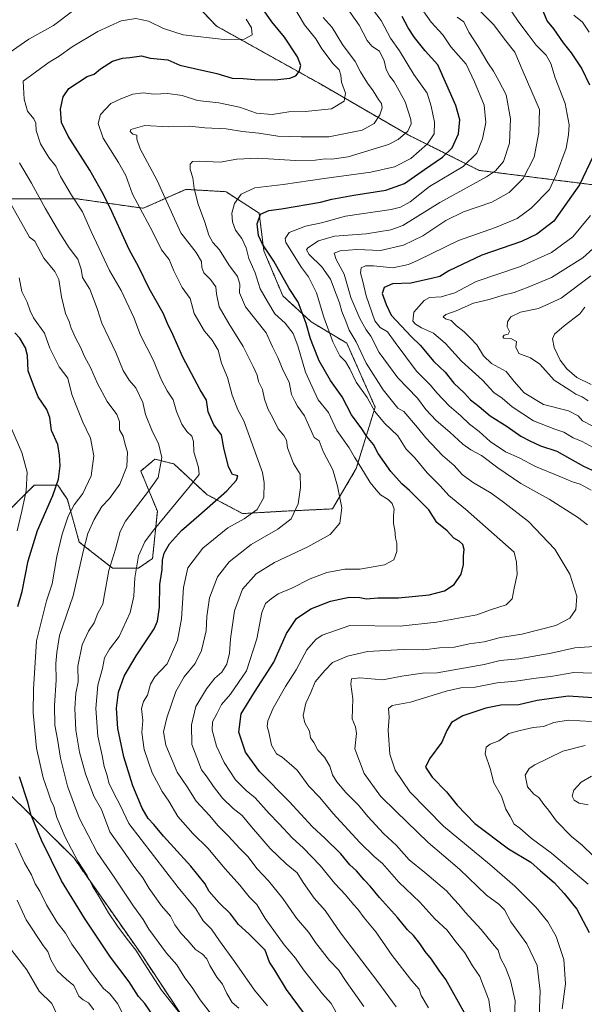
# Model space of a CAD drawing. Units: metres. Extents: x 627701 to 631151, y 4741183 to 4743560.
# Drawn here: x 628214 to 628442, y 4742361 to 4742759 of the extents above; entities that cross this region are included whole.
import ezdxf

# ---------------------------------------------------------------- set-up
doc = ezdxf.new("R2010")
doc.units = ezdxf.units.M
doc.header["$MEASUREMENT"] = 0
doc.linetypes.add('TRAZOS', pattern=[0.75, 0.5, -0.25])
for name, color, linetype, lineweight in [('Arbolado forestal', 92, 'TRAZOS', 0), ('Arbolado forestal CxS', 92, 'Continuous', 0), ('Curva de nivel maestra', 36, 'Continuous', 30), ('Curva de nivel normal', 36, 'Continuous', 0)]:
    doc.layers.add(name, color=color, linetype=linetype, lineweight=lineweight)

# ---------------------------------------------------------------- blocks, each defined once
blk = doc.blocks.new('*U151')
at = {"layer": 'Arbolado forestal CxS', "color": 92, "linetype": 'Continuous', "lineweight": 0}
for points in [[(628208.2, 4742686.8, 765.28), (628236.94, 4742686.8, 754.48), (628263.75, 4742682.97, 744.18), (628280.99, 4742690.63, 736.12), (628297.27, 4742689.67, 731.37), (628310.68, 4742681.05, 724.97), (628312.6, 4742665.72, 725.56), (628320.26, 4742647.51, 726.74), (628331.75, 4742636.97, 723.23), (628346.12, 4742628.35, 716.96), (628357.61, 4742602.47, 719.48), (628349.95, 4742577.56, 730.8), (628340.37, 4742561.27, 736.1), (628320.26, 4742560.31, 741.68), (628303.98, 4742559.35, 745.72), (628289.61, 4742567.02, 751.67), (628276.2, 4742579.47, 758.21), (628268.54, 4742581.39, 760.75), (628262.79, 4742576.6, 762.9), (628269.5, 4742560.31, 756.8), (628267.58, 4742541.14, 751.84), (628261.83, 4742537.31, 754.36), (628251.3, 4742537.31, 759.4), (628237.89, 4742547.85, 766.2), (628233.1, 4742565.1, 771.78), (628229.27, 4742570.85, 774.81), (628219.69, 4742570.85, 778.82), (628210.12, 4742561.27, 782.48)], [(628206.28, 4742449.15, 779.08), (628235.82, 4742419.83, 770.37), (628262.64, 4742381.5, 769.17), (628294.24, 4742333.59, 770.76)], [(628459.93, 4742690.68, 692.27), (628399.75, 4742698.3, 717.27), (628399.75, 4742698.3, 717.27), (628371.02, 4742712.67, 734.67), (628334.63, 4742733.75, 747.88), (628293.44, 4742756.75, 756.46), (628258.97, 4742793.17, 764.52)]]:
    blk.add_polyline3d(points, dxfattribs=at)
blk = doc.blocks.new('*U171')
at = {"layer": 'Curva de nivel normal', "color": 36, "linetype": 'Continuous', "lineweight": 0}
blk.add_polyline3d([(628285.73, 4742348.01, 770), (628271.19, 4742366.47, 770), (628264.27, 4742377.02, 770), (628260.8, 4742382.61, 770), (628257.27, 4742387.02, 770), (628253.37, 4742392.3, 770), (628249.78, 4742397.7, 770), (628246, 4742404.26, 770), (628243.23, 4742408.49, 770), (628241.09, 4742412.77, 770), (628237.34, 4742418.62, 770), (628232.16, 4742428.38, 770), (628228.88, 4742436.34, 770), (628227.67, 4742440.73, 770), (628226.36, 4742443.34, 770), (628225.23, 4742446.99, 770), (628223.28, 4742452.43, 770), (628220.63, 4742464.4, 770), (628219.22, 4742478.75, 770), (628219.44, 4742488.31, 770), (628220.6, 4742507.9, 770), (628224.6, 4742524, 770), (628226.88, 4742530.9, 770), (628228.8, 4742541.97, 770), (628230.93, 4742550.97, 770), (628233.48, 4742558.29, 770), (628235.9, 4742562.9, 770), (628239.34, 4742567.54, 770), (628242.75, 4742574.67, 770), (628243.75, 4742582.75, 770), (628242.41, 4742589.92, 770), (628239.31, 4742596.32, 770), (628236.98, 4742602.5, 770), (628234.88, 4742607.64, 770), (628233.27, 4742614.15, 770), (628229.71, 4742618.8, 770), (628225.95, 4742626.32, 770), (628223.84, 4742632.42, 770), (628219.35, 4742638.67, 770), (628218, 4742641.42, 770), (628216.78, 4742644.99, 770), (628214.62, 4742649.29, 770), (628213.65, 4742654.78, 770)], dxfattribs=at)
blk = doc.blocks.new('*U173')
at = {"layer": 'Curva de nivel normal', "color": 36, "linetype": 'Continuous', "lineweight": 0}
for points in [[(628445.75, 4742420.86, 690), (628441.33, 4742425.17, 690), (628437.1, 4742428.59, 690), (628430.98, 4742434.85, 690), (628427.8, 4742439.24, 690), (628425.83, 4742441.58, 690), (628423.78, 4742444.4, 690), (628421.86, 4742445.82, 690), (628419.29, 4742448.73, 690), (628418.32, 4742453.48, 690), (628419.97, 4742456.14, 690), (628422.2, 4742457.65, 690), (628433.48, 4742463.11, 690), (628442.54, 4742465.51, 690)], [(628445.66, 4742594.69, 690), (628441.54, 4742596.87, 690), (628439.74, 4742599, 690), (628435.9, 4742600.96, 690), (628425.74, 4742603.53, 690), (628417.86, 4742608.25, 690), (628413.9, 4742612.82, 690), (628410.68, 4742616.83, 690), (628404.66, 4742620.15, 690), (628401.44, 4742623.26, 690), (628398.81, 4742627.68, 690), (628395.94, 4742630.59, 690), (628393.6, 4742632.97, 690), (628390.51, 4742635.39, 690), (628388.39, 4742637.49, 690), (628386.07, 4742638.17, 690), (628385.19, 4742638.98, 690), (628386.25, 4742639.95, 690), (628390.38, 4742641.44, 690), (628397.37, 4742644.52, 690), (628403.7, 4742646.09, 690), (628409.37, 4742647.74, 690), (628413.89, 4742648.87, 690), (628419.46, 4742651.04, 690), (628428.89, 4742655.01, 690), (628441.7, 4742662.94, 690), (628448.37, 4742668.92, 690)]]:
    blk.add_polyline3d(points, dxfattribs=at)
blk = doc.blocks.new('*U176')
at = {"layer": 'Curva de nivel normal', "color": 36, "linetype": 'Continuous', "lineweight": 0}
blk.add_polyline3d([(628366.11, 4742359.61, 735), (628358.71, 4742369.77, 735), (628343.59, 4742389.59, 735), (628337.37, 4742398.6, 735), (628332.96, 4742403.62, 735), (628328.43, 4742410.07, 735), (628326, 4742413.92, 735), (628321.59, 4742417.53, 735), (628315.11, 4742423.71, 735), (628307.56, 4742432.5, 735), (628303.86, 4742437.13, 735), (628300.16, 4742439.95, 735), (628295.84, 4742444.14, 735), (628292.17, 4742448.84, 735), (628289.66, 4742452.66, 735), (628287.39, 4742455.66, 735), (628285.5, 4742460.66, 735), (628283.39, 4742465.88, 735), (628283.28, 4742473.89, 735), (628285.13, 4742481.24, 735), (628289.34, 4742488.47, 735), (628292.71, 4742492.68, 735), (628295.63, 4742495.17, 735), (628297.6, 4742498.39, 735), (628298.68, 4742502.83, 735), (628299.13, 4742508.65, 735), (628300.74, 4742519.98, 735), (628304, 4742528.72, 735), (628309.54, 4742534.97, 735), (628316.84, 4742539.61, 735), (628330.32, 4742545.86, 735), (628339.35, 4742550.92, 735), (628343.3, 4742555.54, 735), (628344.14, 4742561.73, 735), (628342.33, 4742570.41, 735), (628340.53, 4742577.12, 735), (628336.62, 4742584.55, 735), (628334.95, 4742588.75, 735), (628332.88, 4742590.14, 735), (628329.07, 4742598.92, 735), (628326.24, 4742602.85, 735), (628325.11, 4742604.94, 735), (628323.82, 4742607.54, 735), (628322.78, 4742612.6, 735), (628320.43, 4742617.29, 735), (628318.26, 4742622.62, 735), (628316.1, 4742626.93, 735), (628313.46, 4742632.56, 735), (628305.22, 4742643.06, 735), (628302.71, 4742648.8, 735), (628302.92, 4742652.24, 735), (628301.93, 4742655.3, 735), (628298.39, 4742660.05, 735), (628294.61, 4742666.08, 735), (628291.99, 4742669.12, 735), (628290.38, 4742672.05, 735), (628288.74, 4742677.39, 735), (628285.96, 4742684.68, 735), (628284.39, 4742690.97, 735), (628283.9, 4742695.34, 735), (628282.77, 4742698.7, 735), (628282.73, 4742700.81, 735), (628283.74, 4742701.95, 735), (628286.59, 4742702.05, 735), (628294.94, 4742701.66, 735), (628301.72, 4742702.79, 735), (628310.05, 4742703.19, 735), (628325.38, 4742702.36, 735), (628333.38, 4742702.41, 735), (628337.38, 4742703.05, 735), (628340.03, 4742702.86, 735), (628346.65, 4742703.84, 735), (628363.03, 4742708.83, 735), (628366.88, 4742710.77, 735), (628370.87, 4742714.24, 735), (628372.13, 4742717.11, 735), (628372.02, 4742718.88, 735), (628369.79, 4742726.03, 735), (628367.3, 4742730.54, 735), (628365.29, 4742734.2, 735), (628363.39, 4742736.58, 735), (628362.09, 4742739.15, 735), (628361.22, 4742742.73, 735), (628359.36, 4742746.52, 735), (628356.23, 4742748.66, 735), (628354.43, 4742750.96, 735), (628351.14, 4742757.04, 735), (628346.25, 4742764.03, 735)], dxfattribs=at)
blk = doc.blocks.new('*U177')
at = {"layer": 'Curva de nivel normal', "color": 36, "linetype": 'Continuous', "lineweight": 0}
for points in [[(628443.75, 4742441.45, 685), (628440.16, 4742442.06, 685), (628438.07, 4742443.28, 685), (628437.27, 4742445.02, 685), (628437.95, 4742447.32, 685), (628440.98, 4742450.66, 685), (628445.14, 4742452.99, 685)], [(628443.78, 4742604.95, 685), (628441.32, 4742606.65, 685), (628438.84, 4742607.77, 685), (628436.39, 4742609.27, 685), (628429.98, 4742613.43, 685), (628424.18, 4742619.82, 685), (628420.44, 4742622.38, 685), (628415.7, 4742624.2, 685), (628414.59, 4742626.8, 685), (628414.85, 4742629.02, 685), (628412.54, 4742630.24, 685), (628409.7, 4742630.35, 685), (628409.25, 4742630.91, 685), (628409.83, 4742631.66, 685), (628411.48, 4742632.03, 685), (628412, 4742633.1, 685), (628411.03, 4742634.96, 685), (628411.09, 4742636.96, 685), (628412.55, 4742639, 685), (628416.44, 4742640.96, 685), (628423.72, 4742642.34, 685), (628432.88, 4742646.54, 685), (628444.88, 4742655.65, 685)]]:
    blk.add_polyline3d(points, dxfattribs=at)
blk = doc.blocks.new('*U185')
at = {"layer": 'Curva de nivel normal', "color": 36, "linetype": 'Continuous', "lineweight": 0}
for points in [[(628302.44, 4742359.06, 760), (628299.8, 4742361.47, 760), (628297.55, 4742365.06, 760), (628295.87, 4742368.86, 760), (628293.58, 4742371.72, 760), (628290.78, 4742376.34, 760), (628289.53, 4742379.05, 760), (628287.7, 4742380.98, 760), (628284.97, 4742382.92, 760), (628281.89, 4742386.57, 760), (628279.18, 4742389.33, 760), (628276.58, 4742392.89, 760), (628274.76, 4742396.37, 760), (628271.21, 4742400.56, 760), (628266.13, 4742407.51, 760), (628263.59, 4742411.86, 760), (628259.99, 4742416.59, 760), (628256.52, 4742421.79, 760), (628250.29, 4742430.55, 760), (628246.93, 4742439.6, 760), (628243.81, 4742444.91, 760), (628240.46, 4742453.99, 760), (628238.05, 4742462.75, 760), (628236.52, 4742471.71, 760), (628236.12, 4742480.41, 760), (628236.56, 4742486.65, 760), (628237.42, 4742491.31, 760), (628237.37, 4742497.65, 760), (628239.03, 4742506.18, 760), (628241.65, 4742511.77, 760), (628243.87, 4742515.18, 760), (628245.46, 4742518.98, 760), (628247.38, 4742522.65, 760), (628248.05, 4742526.64, 760), (628249.85, 4742536.27, 760), (628252.5, 4742544.96, 760), (628254.39, 4742552.06, 760), (628256.55, 4742556.34, 760), (628261.53, 4742562.67, 760), (628265.85, 4742568.41, 760), (628269.78, 4742573.93, 760), (628271.3, 4742582.13, 760), (628270.02, 4742587.71, 760), (628267.52, 4742592.52, 760), (628264.75, 4742599.44, 760), (628263.68, 4742604.38, 760), (628260.78, 4742610.29, 760), (628258.1, 4742613.34, 760), (628255.71, 4742617.3, 760), (628252.67, 4742624.58, 760), (628247.04, 4742636.49, 760), (628245.09, 4742642.34, 760), (628242.15, 4742650.26, 760), (628239.2, 4742654.91, 760), (628238.7, 4742658.38, 760), (628237.26, 4742662.43, 760), (628233.81, 4742666.94, 760), (628229.98, 4742672.87, 760), (628224.14, 4742683.02, 760), (628218.64, 4742693.2, 760), (628213.66, 4742701.42, 760)], [(628206.44, 4742743.78, 760), (628217.55, 4742751.46, 760), (628227.52, 4742756.94, 760), (628235.12, 4742762.78, 760)]]:
    blk.add_polyline3d(points, dxfattribs=at)
blk = doc.blocks.new('*U190')
at = {"layer": 'Curva de nivel normal', "color": 36, "linetype": 'Continuous', "lineweight": 0}
blk.add_polyline3d([(628341.75, 4742357.7, 745), (628339.81, 4742361.08, 745), (628336.32, 4742364.87, 745), (628328.64, 4742374.58, 745), (628325.41, 4742379.36, 745), (628320.84, 4742384.79, 745), (628313.14, 4742395.42, 745), (628309.8, 4742401.06, 745), (628306.64, 4742404.24, 745), (628302.91, 4742408.93, 745), (628296.97, 4742415.56, 745), (628289.86, 4742423.88, 745), (628283.81, 4742429.85, 745), (628277.77, 4742436.79, 745), (628274.12, 4742442.96, 745), (628271.39, 4742446.82, 745), (628269.96, 4742449.69, 745), (628267.43, 4742454.39, 745), (628264.15, 4742463.9, 745), (628263.2, 4742470.68, 745), (628263.65, 4742475.55, 745), (628263.12, 4742480.45, 745), (628263.89, 4742483.34, 745), (628265.54, 4742485.89, 745), (628266.67, 4742490.32, 745), (628268.54, 4742493.23, 745), (628273.46, 4742498.52, 745), (628277.62, 4742508.04, 745), (628279.23, 4742516.69, 745), (628280.07, 4742529.5, 745), (628281.84, 4742537.35, 745), (628287.86, 4742545.3, 745), (628297.99, 4742553.64, 745), (628304.6, 4742557.3, 745), (628309.85, 4742560.97, 745), (628312.52, 4742565.91, 745), (628312.76, 4742571.86, 745), (628311.98, 4742576.05, 745), (628304.48, 4742596.95, 745), (628302.07, 4742601.3, 745), (628299.72, 4742607.29, 745), (628297.83, 4742614.51, 745), (628295.46, 4742620.3, 745), (628294.16, 4742625.54, 745), (628291.74, 4742629.53, 745), (628288.54, 4742633.26, 745), (628284.41, 4742640.32, 745), (628282.8, 4742646.48, 745), (628279.6, 4742650.93, 745), (628276.11, 4742657.62, 745), (628274.24, 4742662.29, 745), (628271.12, 4742666.16, 745), (628267.57, 4742673.59, 745), (628259.47, 4742688.7, 745), (628256.69, 4742696.24, 745), (628253.78, 4742701.49, 745), (628250.53, 4742706.6, 745), (628247.59, 4742711.35, 745), (628245.5, 4742717.29, 745), (628246.47, 4742720.97, 745), (628250.69, 4742725.35, 745), (628254.78, 4742727.24, 745), (628259.52, 4742729.13, 745), (628263.72, 4742729.68, 745), (628268.05, 4742729.16, 745), (628273.72, 4742729.44, 745), (628279.6, 4742728.63, 745), (628285.73, 4742726.63, 745), (628294.42, 4742725.65, 745), (628302.72, 4742723.95, 745), (628309.6, 4742721.44, 745), (628315.96, 4742720.99, 745), (628322.68, 4742722.03, 745), (628329.26, 4742722.16, 745), (628339.93, 4742723.28, 745), (628345.09, 4742726.39, 745), (628345.64, 4742729.52, 745), (628343.95, 4742734.08, 745), (628343.79, 4742736.88, 745), (628343.11, 4742738.98, 745), (628340.51, 4742741.65, 745), (628338.2, 4742744.74, 745), (628336.04, 4742747.51, 745), (628333.67, 4742751.57, 745), (628328.99, 4742757.18, 745), (628323.84, 4742765.81, 745)], dxfattribs=at)
blk = doc.blocks.new('*U192')
at = {"layer": 'Curva de nivel normal', "color": 36, "linetype": 'Continuous', "lineweight": 0}
blk.add_polyline3d([(628404.62, 4742354.58, 720), (628403.58, 4742362.54, 720), (628401.38, 4742368.02, 720), (628399.93, 4742371.9, 720), (628396.99, 4742376.28, 720), (628393.95, 4742381.57, 720), (628389.89, 4742386.51, 720), (628386.79, 4742390.72, 720), (628381.78, 4742395.35, 720), (628375.72, 4742401.98, 720), (628367.19, 4742410.13, 720), (628360.52, 4742417.63, 720), (628357.25, 4742420.53, 720), (628351.38, 4742426.16, 720), (628340.43, 4742438.04, 720), (628335.19, 4742444.47, 720), (628330.73, 4742448.95, 720), (628326.08, 4742455.45, 720), (628322.81, 4742458.34, 720), (628319.97, 4742460.68, 720), (628317.7, 4742462.14, 720), (628315.7, 4742465.58, 720), (628314.62, 4742470.92, 720), (628313.98, 4742473.22, 720), (628314.18, 4742475.42, 720), (628316.41, 4742480.52, 720), (628321.38, 4742489.36, 720), (628325.71, 4742496.16, 720), (628329.91, 4742504.22, 720), (628333.55, 4742508.38, 720), (628336.18, 4742510.11, 720), (628347.43, 4742514.04, 720), (628367.76, 4742513.76, 720), (628382.44, 4742515.41, 720), (628398.77, 4742518.42, 720), (628404.22, 4742520.4, 720), (628410.62, 4742522.43, 720), (628413.03, 4742524.88, 720), (628413.86, 4742529.13, 720), (628415.08, 4742534.69, 720), (628414.78, 4742539.71, 720), (628413.83, 4742543.78, 720), (628394.22, 4742561.17, 720), (628387.46, 4742566.63, 720), (628383.92, 4742570.56, 720), (628378.65, 4742575.91, 720), (628373.6, 4742581.87, 720), (628370.22, 4742585.51, 720), (628366.76, 4742590.84, 720), (628361.38, 4742596.02, 720), (628357.43, 4742600.69, 720), (628354.42, 4742606.34, 720), (628349.94, 4742612.53, 720), (628347.37, 4742617.96, 720), (628345.65, 4742620.9, 720), (628343.36, 4742623.28, 720), (628340.44, 4742628.88, 720), (628336.84, 4742638.85, 720), (628333.92, 4742648.7, 720), (628330.64, 4742655.19, 720), (628327.84, 4742658.94, 720), (628321.48, 4742669.08, 720), (628321.19, 4742670.68, 720), (628322.82, 4742673.18, 720), (628329.38, 4742675.79, 720), (628335.85, 4742677.13, 720), (628345.6, 4742679.75, 720), (628364.1, 4742682.54, 720), (628367.83, 4742683.4, 720), (628371.72, 4742685.6, 720), (628379.63, 4742691.72, 720), (628393.25, 4742699.87, 720), (628398.81, 4742705.26, 720), (628401.01, 4742711.09, 720), (628402.35, 4742717.7, 720), (628401.75, 4742724.78, 720), (628397.76, 4742734.12, 720), (628394.46, 4742741.26, 720), (628388.24, 4742748.3, 720), (628385.02, 4742753.25, 720), (628380.25, 4742758.31, 720), (628376.42, 4742763.88, 720)], dxfattribs=at)
blk = doc.blocks.new('*U197')
at = {"layer": 'Curva de nivel normal', "color": 36, "linetype": 'Continuous', "lineweight": 0}
blk.add_polyline3d([(628296.36, 4742350.14, 765), (628286.83, 4742362.5, 765), (628283.52, 4742367.53, 765), (628280.58, 4742371.39, 765), (628277.42, 4742376.69, 765), (628273.22, 4742381.34, 765), (628266.02, 4742391.05, 765), (628263.75, 4742395.02, 765), (628259.8, 4742400.4, 765), (628251.78, 4742412.62, 765), (628245.17, 4742422.2, 765), (628237.86, 4742436.24, 765), (628233.1, 4742449.01, 765), (628230.28, 4742460.33, 765), (628229.11, 4742468.03, 765), (628228.04, 4742473.64, 765), (628227.86, 4742481.66, 765), (628228.56, 4742491.98, 765), (628228.48, 4742498.65, 765), (628228.81, 4742503.13, 765), (628229.94, 4742509.98, 765), (628235.48, 4742526.05, 765), (628239.44, 4742544.04, 765), (628241.41, 4742551.31, 765), (628243.9, 4742557, 765), (628247.07, 4742562.26, 765), (628250.12, 4742565.44, 765), (628254.27, 4742571.21, 765), (628257.18, 4742578.45, 765), (628257.43, 4742584.21, 765), (628256.45, 4742587.29, 765), (628255.63, 4742590.64, 765), (628254.22, 4742593.3, 765), (628254.22, 4742596.64, 765), (628253.09, 4742599.54, 765), (628249.16, 4742604.72, 765), (628245.27, 4742612.03, 765), (628242.5, 4742618.51, 765), (628240.02, 4742622.97, 765), (628238.43, 4742626.78, 765), (628236.58, 4742630.24, 765), (628234.67, 4742634.45, 765), (628233.84, 4742637.08, 765), (628232.37, 4742640.42, 765), (628230.66, 4742647.14, 765), (628229.68, 4742654.2, 765), (628228, 4742657.35, 765), (628223.53, 4742662.79, 765), (628219.93, 4742669.64, 765), (628217.73, 4742671.28, 765), (628205.39, 4742693.2, 765)], dxfattribs=at)
blk = doc.blocks.new('*U198')
at = {"layer": 'Curva de nivel normal', "color": 36, "linetype": 'Continuous', "lineweight": 0}
for points in [[(628433.22, 4742358.84, 705), (628434.6, 4742369.02, 705), (628433.94, 4742378.84, 705), (628430.8, 4742388.17, 705), (628427.52, 4742394.05, 705), (628422.7, 4742399.84, 705), (628414.19, 4742408.48, 705), (628403.84, 4742417.46, 705), (628385.22, 4742432.83, 705), (628371.71, 4742446.66, 705), (628365.75, 4742455.46, 705), (628363.51, 4742461.98, 705), (628362.93, 4742471.65, 705), (628363.31, 4742476.98, 705), (628363.04, 4742480.43, 705), (628364.55, 4742481.62, 705), (628371.97, 4742483.06, 705), (628386.4, 4742487.51, 705), (628392.21, 4742488.77, 705), (628398.01, 4742489.02, 705), (628406.94, 4742490.9, 705), (628414.37, 4742491.56, 705), (628422.7, 4742492.76, 705), (628428.7, 4742493.36, 705), (628438.03, 4742494.97, 705), (628449.32, 4742494.6, 705)], [(628445.06, 4742568.86, 705), (628440.6, 4742571.23, 705), (628437.48, 4742572.16, 705), (628432.32, 4742574.43, 705), (628422.51, 4742578.48, 705), (628415.82, 4742581.88, 705), (628410.35, 4742584.42, 705), (628404.18, 4742588.53, 705), (628399.65, 4742592.62, 705), (628395.83, 4742595.52, 705), (628392.26, 4742598.96, 705), (628387.52, 4742603.04, 705), (628382.54, 4742608.23, 705), (628379.96, 4742611.29, 705), (628374.37, 4742616.96, 705), (628365.66, 4742628.63, 705), (628362.63, 4742632.91, 705), (628359.7, 4742634.71, 705), (628357.51, 4742637.43, 705), (628353.96, 4742647.46, 705), (628352.68, 4742653.28, 705), (628351.73, 4742656.81, 705), (628352.01, 4742658.83, 705), (628353.71, 4742659.7, 705), (628356.91, 4742659.62, 705), (628364.78, 4742658.86, 705), (628371.05, 4742660.24, 705), (628375.05, 4742661.97, 705), (628391.33, 4742669.98, 705), (628406.36, 4742675.18, 705), (628415.01, 4742678.82, 705), (628420.69, 4742682.98, 705), (628428.09, 4742690.59, 705), (628430.94, 4742696.74, 705), (628434.83, 4742707.28, 705), (628435.84, 4742712.74, 705), (628436.1, 4742716.76, 705), (628434.52, 4742725.4, 705), (628430.46, 4742735.78, 705), (628428.74, 4742741.65, 705), (628426.86, 4742745, 705), (628422.77, 4742748.95, 705), (628419.57, 4742753.38, 705), (628415.77, 4742758.34, 705), (628412.97, 4742762.54, 705)]]:
    blk.add_polyline3d(points, dxfattribs=at)
blk = doc.blocks.new('*U202')
at = {"layer": 'Curva de nivel normal', "color": 36, "linetype": 'Continuous', "lineweight": 0}
blk.add_polyline3d([(628314.09, 4742360.06, 755), (628308.78, 4742366.43, 755), (628300.71, 4742378, 755), (628294.67, 4742386.37, 755), (628291.44, 4742391.05, 755), (628288.05, 4742394.55, 755), (628285.08, 4742399.32, 755), (628277.87, 4742408.02, 755), (628257.9, 4742433.85, 755), (628254.64, 4742441.1, 755), (628251.85, 4742446.16, 755), (628249.92, 4742450.4, 755), (628249.22, 4742453.31, 755), (628248.04, 4742457, 755), (628247.18, 4742461.43, 755), (628245.42, 4742469.24, 755), (628244.59, 4742480.46, 755), (628245.44, 4742489.95, 755), (628247.32, 4742496.66, 755), (628248.12, 4742500.96, 755), (628250.08, 4742504.44, 755), (628253.99, 4742509.54, 755), (628258.54, 4742519.31, 755), (628260.02, 4742525.89, 755), (628260.38, 4742533.38, 755), (628261.9, 4742542.3, 755), (628264.45, 4742547.88, 755), (628267.52, 4742552.13, 755), (628282.29, 4742569.93, 755), (628286.35, 4742575.13, 755), (628286.08, 4742577.97, 755), (628284.3, 4742584.32, 755), (628284.07, 4742588.59, 755), (628283.4, 4742590.68, 755), (628281.41, 4742592.62, 755), (628279.45, 4742595.56, 755), (628277.24, 4742600.73, 755), (628275.92, 4742605.37, 755), (628273.5, 4742609, 755), (628271.22, 4742613.39, 755), (628267.86, 4742621.56, 755), (628262.68, 4742631.57, 755), (628259.97, 4742638.71, 755), (628254.92, 4742649.62, 755), (628250.18, 4742657.74, 755), (628242.74, 4742673.62, 755), (628239.28, 4742681.5, 755), (628234.74, 4742688.29, 755), (628230.34, 4742695.9, 755), (628228.4, 4742699.96, 755), (628225.57, 4742703.47, 755), (628222.17, 4742709, 755), (628220.43, 4742714.42, 755), (628220.31, 4742717.44, 755), (628219.46, 4742719.22, 755), (628216.95, 4742722.22, 755), (628215.65, 4742727.15, 755), (628215.15, 4742734.37, 755), (628225.73, 4742742.15, 755), (628229.73, 4742744.53, 755), (628235.06, 4742748.32, 755), (628245.4, 4742754.53, 755), (628254.9, 4742758.89, 755), (628260.75, 4742759.77, 755), (628265.9, 4742758.66, 755), (628272.02, 4742755.75, 755), (628279.93, 4742753.15, 755), (628296.58, 4742751.35, 755), (628304.61, 4742751.38, 755), (628307.84, 4742753.15, 755), (628307.53, 4742756.08, 755), (628305.4, 4742759.48, 755)], dxfattribs=at)
blk = doc.blocks.new('*U207')
at = {"layer": 'Curva de nivel normal', "color": 36, "linetype": 'Continuous', "lineweight": 0}
for points in [[(628443.76, 4742409.39, 695), (628428.89, 4742421.85, 695), (628420.72, 4742427.96, 695), (628416.18, 4742431.95, 695), (628413.86, 4742433.66, 695), (628412.25, 4742436.67, 695), (628410.48, 4742439.66, 695), (628408.75, 4742444.89, 695), (628405.69, 4742450.39, 695), (628404.14, 4742456.12, 695), (628402.16, 4742462.12, 695), (628402.47, 4742464.82, 695), (628404.15, 4742465.96, 695), (628407.7, 4742467.35, 695), (628411.76, 4742470.39, 695), (628416.29, 4742471.58, 695), (628421.49, 4742472.74, 695), (628425.72, 4742473.22, 695), (628429.87, 4742474.81, 695), (628435.71, 4742475.66, 695), (628445.2, 4742475.18, 695)], [(628445.77, 4742586.12, 695), (628441.37, 4742588.56, 695), (628437.68, 4742590.09, 695), (628433.96, 4742592.36, 695), (628430.35, 4742593.5, 695), (628421.72, 4742596.85, 695), (628413.04, 4742602.52, 695), (628409.02, 4742606.08, 695), (628405.69, 4742608.39, 695), (628401.05, 4742613.44, 695), (628392.56, 4742621.04, 695), (628386.14, 4742628.27, 695), (628381.24, 4742632.41, 695), (628376.34, 4742634.56, 695), (628373.89, 4742635.99, 695), (628372.86, 4742637.31, 695), (628373.3, 4742640.96, 695), (628377.39, 4742645.6, 695), (628379.64, 4742646.86, 695), (628384.37, 4742647.15, 695), (628389.82, 4742648.76, 695), (628398.48, 4742653.38, 695), (628416.43, 4742659.44, 695), (628428.99, 4742665.12, 695), (628437.54, 4742671.36, 695), (628444.76, 4742680.02, 695)], [(628444.21, 4742754.31, 695), (628441.48, 4742758.31, 695), (628437.99, 4742761.15, 695)]]:
    blk.add_polyline3d(points, dxfattribs=at)
blk = doc.blocks.new('*U210')
at = {"layer": 'Curva de nivel normal', "color": 36, "linetype": 'Continuous', "lineweight": 0}
blk.add_polyline3d([(628353.01, 4742359.81, 740), (628345.83, 4742369.87, 740), (628342.85, 4742374.71, 740), (628339.2, 4742378.49, 740), (628333.48, 4742385.71, 740), (628330.84, 4742389.72, 740), (628325.85, 4742395.56, 740), (628320.3, 4742403.59, 740), (628314.48, 4742410.74, 740), (628309.89, 4742415.5, 740), (628306.15, 4742420.5, 740), (628302.8, 4742423.76, 740), (628298.19, 4742428.88, 740), (628294.04, 4742432.99, 740), (628290.62, 4742437.1, 740), (628285.17, 4742442.94, 740), (628281.54, 4742448.68, 740), (628277.45, 4742454.7, 740), (628272.94, 4742465.54, 740), (628271.92, 4742471.04, 740), (628273.27, 4742476.65, 740), (628276.97, 4742487.3, 740), (628280.28, 4742493.25, 740), (628284.77, 4742498.63, 740), (628287.38, 4742503.96, 740), (628289.2, 4742511.92, 740), (628289.52, 4742517.63, 740), (628290.57, 4742525.24, 740), (628293.78, 4742533.73, 740), (628298.58, 4742539.78, 740), (628307.51, 4742546.81, 740), (628318.25, 4742553.09, 740), (628323.58, 4742557.28, 740), (628326.46, 4742563.25, 740), (628327.41, 4742569.9, 740), (628327.34, 4742575.3, 740), (628324.53, 4742579.62, 740), (628322.14, 4742585.94, 740), (628321.7, 4742589.1, 740), (628320.61, 4742591, 740), (628318.32, 4742593.68, 740), (628316.08, 4742598.46, 740), (628314.35, 4742601.48, 740), (628312.87, 4742605.66, 740), (628312.03, 4742609.56, 740), (628310.39, 4742612.78, 740), (628309.83, 4742615.36, 740), (628308.28, 4742618.85, 740), (628304.24, 4742626.96, 740), (628298.42, 4742636.36, 740), (628294.56, 4742643.13, 740), (628293.41, 4742648.29, 740), (628293.16, 4742651.19, 740), (628290.98, 4742654.2, 740), (628288.33, 4742656.85, 740), (628287.46, 4742658.98, 740), (628287.4, 4742661.38, 740), (628285.15, 4742665.06, 740), (628279.04, 4742673.09, 740), (628269.47, 4742694.27, 740), (628262.59, 4742707.09, 740), (628261.16, 4742710.9, 740), (628261.26, 4742712.53, 740), (628259.64, 4742712.95, 740), (628258.53, 4742714.11, 740), (628258.77, 4742714.88, 740), (628264.46, 4742716.44, 740), (628274.03, 4742715.93, 740), (628282.53, 4742716.18, 740), (628288.72, 4742715.6, 740), (628297.34, 4742715.12, 740), (628303.92, 4742714.01, 740), (628310.55, 4742713.38, 740), (628318.18, 4742712.15, 740), (628327.71, 4742711.86, 740), (628338.9, 4742711.91, 740), (628352.35, 4742714.64, 740), (628357.18, 4742717.28, 740), (628359.55, 4742720.76, 740), (628360.39, 4742723.59, 740), (628360.12, 4742725.36, 740), (628358.97, 4742727.03, 740), (628356.86, 4742730.53, 740), (628354.49, 4742733.56, 740), (628351.74, 4742738.15, 740), (628349.48, 4742742.38, 740), (628344.42, 4742749.31, 740), (628340.19, 4742756.16, 740), (628336.63, 4742760.16, 740)], dxfattribs=at)
blk = doc.blocks.new('*U211')
at = {"layer": 'Curva de nivel normal', "color": 36, "linetype": 'Continuous', "lineweight": 0}
blk.add_polyline3d([(628442.39, 4742642.97, 680), (628440.37, 4742640.24, 680), (628434.03, 4742635.41, 680), (628430.2, 4742632.06, 680), (628429.36, 4742630.08, 680), (628430.08, 4742626.54, 680), (628432.45, 4742621.48, 680), (628435.14, 4742617.93, 680), (628439.24, 4742614.5, 680), (628445, 4742611.59, 680)], dxfattribs=at)
blk = doc.blocks.new('*U212')
at = {"layer": 'Curva de nivel normal', "color": 36, "linetype": 'Continuous', "lineweight": 0}
for points in [[(628424, 4742355.83, 710), (628424.42, 4742365.96, 710), (628423.13, 4742376.4, 710), (628418.96, 4742385.2, 710), (628412.55, 4742394.04, 710), (628409.98, 4742398.99, 710), (628407.67, 4742401.22, 710), (628402.71, 4742404.87, 710), (628391.75, 4742415.34, 710), (628379.01, 4742426.16, 710), (628366.16, 4742438.76, 710), (628359.73, 4742444.91, 710), (628353.21, 4742454.08, 710), (628349.33, 4742464.14, 710), (628350, 4742470.34, 710), (628349.61, 4742473.08, 710), (628348.27, 4742476.3, 710), (628348.64, 4742484.3, 710), (628347.76, 4742490.26, 710), (628347.99, 4742492.49, 710), (628351.38, 4742492.83, 710), (628360.71, 4742492.02, 710), (628368.38, 4742493.49, 710), (628376.71, 4742494.72, 710), (628382.64, 4742494.88, 710), (628401.74, 4742498.24, 710), (628408.23, 4742499.92, 710), (628415.7, 4742500.54, 710), (628428.8, 4742502.83, 710), (628438.45, 4742505.02, 710), (628448.24, 4742505.68, 710)], [(628443.48, 4742554.75, 710), (628439.51, 4742557.92, 710), (628428.08, 4742565.26, 710), (628416.52, 4742571.6, 710), (628407.22, 4742577.82, 710), (628400.66, 4742582.94, 710), (628396.28, 4742585.17, 710), (628393.08, 4742587.43, 710), (628387.76, 4742592.34, 710), (628382.23, 4742597.02, 710), (628378.14, 4742601.46, 710), (628374.75, 4742606.11, 710), (628366.78, 4742614.37, 710), (628359.18, 4742624.61, 710), (628355.85, 4742631.19, 710), (628353.96, 4742633.82, 710), (628351.4, 4742638.37, 710), (628347.83, 4742646.89, 710), (628345.06, 4742656.25, 710), (628341.8, 4742662.29, 710), (628340.98, 4742664.77, 710), (628343.42, 4742665.8, 710), (628350.19, 4742666.23, 710), (628359.71, 4742665.9, 710), (628369.12, 4742668.07, 710), (628376.96, 4742671.8, 710), (628386.19, 4742677.99, 710), (628393.41, 4742681.54, 710), (628404.77, 4742685.38, 710), (628411.84, 4742689.32, 710), (628417.45, 4742695.06, 710), (628421.93, 4742703.7, 710), (628423.9, 4742713.66, 710), (628424.14, 4742722.95, 710), (628417.43, 4742738.24, 710), (628414.14, 4742746.11, 710), (628409.98, 4742751.5, 710), (628405.66, 4742757.3, 710), (628399.77, 4742763.01, 710)]]:
    blk.add_polyline3d(points, dxfattribs=at)
blk = doc.blocks.new('*U213')
at = {"layer": 'Curva de nivel normal', "color": 36, "linetype": 'Continuous', "lineweight": 0}
blk.add_polyline3d([(628413.89, 4742352.5, 715), (628414.27, 4742362.05, 715), (628412.38, 4742370.3, 715), (628410.33, 4742375.53, 715), (628408.39, 4742379.36, 715), (628407.32, 4742382.62, 715), (628405.03, 4742385.33, 715), (628400.53, 4742390.96, 715), (628394.07, 4742397.93, 715), (628391.51, 4742401.06, 715), (628389.53, 4742403.08, 715), (628386.43, 4742406.59, 715), (628377.77, 4742414, 715), (628371.41, 4742419.17, 715), (628366.3, 4742424.96, 715), (628360.98, 4742429.85, 715), (628354.66, 4742436.73, 715), (628350.93, 4742441.32, 715), (628345.8, 4742446.42, 715), (628342.08, 4742450.7, 715), (628340.32, 4742453.61, 715), (628339.33, 4742457.06, 715), (628337.16, 4742460.71, 715), (628334.4, 4742463.55, 715), (628332.75, 4742466.62, 715), (628331.52, 4742468.63, 715), (628331.05, 4742471.23, 715), (628329.15, 4742474.65, 715), (628328.46, 4742477.65, 715), (628329.54, 4742482.65, 715), (628331.6, 4742486.98, 715), (628333.33, 4742491.18, 715), (628337.19, 4742495.78, 715), (628340.38, 4742499.02, 715), (628346.38, 4742501.64, 715), (628354.47, 4742503.47, 715), (628368.94, 4742504.35, 715), (628377.33, 4742504.2, 715), (628383.71, 4742504.96, 715), (628389.71, 4742505.34, 715), (628395.7, 4742506.68, 715), (628401.7, 4742507.4, 715), (628408.26, 4742509.2, 715), (628416.91, 4742510.6, 715), (628430.69, 4742514.06, 715), (628436.33, 4742516.98, 715), (628438.84, 4742520.54, 715), (628439.14, 4742525.87, 715), (628436.4, 4742534.89, 715), (628430.24, 4742544.98, 715), (628419.64, 4742556.19, 715), (628409.58, 4742563.99, 715), (628404.52, 4742567.68, 715), (628396.94, 4742572.1, 715), (628392.88, 4742575.25, 715), (628389.59, 4742578.77, 715), (628384.91, 4742582.85, 715), (628378.06, 4742589.99, 715), (628374.79, 4742594.18, 715), (628369.17, 4742600.64, 715), (628366.83, 4742602.08, 715), (628360.83, 4742609.51, 715), (628354.01, 4742620.25, 715), (628349.97, 4742628.88, 715), (628347.08, 4742633.67, 715), (628345.71, 4742637.3, 715), (628344.16, 4742641.16, 715), (628343.16, 4742644.71, 715), (628341.81, 4742648.13, 715), (628339.54, 4742654.28, 715), (628336.08, 4742659.28, 715), (628330.9, 4742664.24, 715), (628329.86, 4742666.14, 715), (628330.37, 4742666.93, 715), (628334.74, 4742669.81, 715), (628341.23, 4742671.68, 715), (628353.98, 4742672.68, 715), (628363.99, 4742674.29, 715), (628368.81, 4742675.99, 715), (628383.73, 4742685.34, 715), (628402.7, 4742695.72, 715), (628406.32, 4742698.08, 715), (628409.55, 4742701.91, 715), (628411.96, 4742709.36, 715), (628412.36, 4742719.13, 715), (628410.55, 4742728.95, 715), (628407.66, 4742734.57, 715), (628405.55, 4742738.46, 715), (628403.25, 4742741.88, 715), (628399.34, 4742748.5, 715), (628395.57, 4742754.21, 715), (628393.5, 4742758.4, 715), (628390.85, 4742760.38, 715)], dxfattribs=at)
blk = doc.blocks.new('*U216')
at = {"layer": 'Curva de nivel normal', "color": 36, "linetype": 'Continuous', "lineweight": 0}
blk.add_polyline3d([(628379.16, 4742359.21, 730), (628376.26, 4742364.21, 730), (628375.36, 4742366.87, 730), (628372.41, 4742370.19, 730), (628364.49, 4742380.51, 730), (628357.9, 4742390.01, 730), (628353.14, 4742395.72, 730), (628350.63, 4742399.24, 730), (628348.81, 4742401.11, 730), (628345.61, 4742404.95, 730), (628341.33, 4742409.62, 730), (628335.3, 4742416.94, 730), (628328.55, 4742424.06, 730), (628324.18, 4742428.01, 730), (628318.68, 4742433.95, 730), (628314.7, 4742437.93, 730), (628309.06, 4742444.29, 730), (628305.42, 4742447.28, 730), (628301.18, 4742451.62, 730), (628296.5, 4742458.65, 730), (628293.46, 4742465.24, 730), (628291.64, 4742471.67, 730), (628291.8, 4742475.09, 730), (628293.58, 4742478.32, 730), (628295.42, 4742482.12, 730), (628299.04, 4742486.22, 730), (628305.53, 4742495.65, 730), (628309.73, 4742508.65, 730), (628311.76, 4742519.31, 730), (628313.25, 4742522.94, 730), (628315.61, 4742524.82, 730), (628318.38, 4742526.88, 730), (628323.85, 4742529.17, 730), (628331.32, 4742533, 730), (628338.04, 4742535.53, 730), (628345.38, 4742536.84, 730), (628351.38, 4742536.9, 730), (628361.38, 4742538.56, 730), (628365.19, 4742540.68, 730), (628366.45, 4742543.96, 730), (628366.43, 4742547.36, 730), (628365.9, 4742549.49, 730), (628365.57, 4742552.65, 730), (628364.98, 4742555.3, 730), (628364.97, 4742558.64, 730), (628365.26, 4742561.09, 730), (628364.45, 4742563.46, 730), (628362.88, 4742565.09, 730), (628359.78, 4742566.97, 730), (628357.96, 4742568.97, 730), (628355.56, 4742571.97, 730), (628351.87, 4742578.2, 730), (628349.29, 4742582.24, 730), (628347.04, 4742586.01, 730), (628342.16, 4742593, 730), (628338.77, 4742600.34, 730), (628334.58, 4742605.46, 730), (628332.15, 4742610.66, 730), (628329.5, 4742616.65, 730), (628326.39, 4742627.31, 730), (628324.39, 4742632.3, 730), (628321.15, 4742636.4, 730), (628317.01, 4742640.25, 730), (628314, 4742645.24, 730), (628311.05, 4742650.35, 730), (628309.02, 4742656.79, 730), (628306.47, 4742662.62, 730), (628305.39, 4742666.91, 730), (628303.61, 4742670.8, 730), (628301.17, 4742674.14, 730), (628299.85, 4742677.48, 730), (628299.59, 4742681.04, 730), (628300.74, 4742684.95, 730), (628303.43, 4742688.73, 730), (628308.95, 4742691.3, 730), (628320.41, 4742692.64, 730), (628336.94, 4742695.06, 730), (628355.84, 4742697.53, 730), (628365.49, 4742699.76, 730), (628372.04, 4742703.17, 730), (628378.73, 4742709.02, 730), (628381.5, 4742713.12, 730), (628381.64, 4742717.82, 730), (628380.24, 4742724.33, 730), (628378.64, 4742729.51, 730), (628373.28, 4742737.19, 730), (628367.45, 4742746.68, 730), (628363.83, 4742751.89, 730), (628360.06, 4742758.96, 730), (628354.83, 4742765.93, 730)], dxfattribs=at)
blk = doc.blocks.new('*U269')
at = {"layer": 'Curva de nivel maestra', "color": 36, "linetype": 'Continuous', "lineweight": 30}
blk.add_polyline3d([(628393.9, 4742356.93, 725), (628386.27, 4742370.79, 725), (628383.55, 4742374.44, 725), (628380.42, 4742379, 725), (628377.85, 4742382.05, 725), (628375.75, 4742385.33, 725), (628373.06, 4742388.58, 725), (628370.73, 4742390.8, 725), (628366.66, 4742395.78, 725), (628359.34, 4742403.95, 725), (628355.66, 4742408.53, 725), (628353.17, 4742411.12, 725), (628350.05, 4742414.66, 725), (628347.4, 4742417.21, 725), (628343.68, 4742421.62, 725), (628337.2, 4742427.99, 725), (628332.25, 4742432.56, 725), (628322.88, 4742442.8, 725), (628310.82, 4742454.98, 725), (628305.13, 4742462.74, 725), (628302.46, 4742470.86, 725), (628303.39, 4742478.31, 725), (628308.82, 4742487.09, 725), (628316.63, 4742499.27, 725), (628321.69, 4742510.79, 725), (628325.83, 4742516.82, 725), (628331.57, 4742520.86, 725), (628339.6, 4742523.96, 725), (628347.04, 4742525.5, 725), (628351.38, 4742525.34, 725), (628354.13, 4742524.82, 725), (628358.73, 4742525.21, 725), (628367.08, 4742525.19, 725), (628379.49, 4742526.53, 725), (628385.66, 4742528.07, 725), (628389.56, 4742530.7, 725), (628392.43, 4742534.83, 725), (628393.33, 4742538.74, 725), (628393.32, 4742542.21, 725), (628393.66, 4742544.87, 725), (628393.1, 4742546.87, 725), (628391.6, 4742548.22, 725), (628389.51, 4742549.46, 725), (628386.77, 4742552.4, 725), (628382.54, 4742555.8, 725), (628379.31, 4742560.9, 725), (628371.54, 4742568.75, 725), (628368.41, 4742571.41, 725), (628363.98, 4742576.4, 725), (628358.86, 4742583.74, 725), (628357, 4742587.3, 725), (628354.25, 4742590.62, 725), (628352.28, 4742593.63, 725), (628348.02, 4742599.3, 725), (628344.32, 4742606.58, 725), (628339.5, 4742613.24, 725), (628334.97, 4742621.22, 725), (628332.72, 4742627, 725), (628331.4, 4742630.11, 725), (628329.65, 4742636.29, 725), (628326.45, 4742644.94, 725), (628322.89, 4742650.55, 725), (628316.58, 4742661.61, 725), (628312.06, 4742668.39, 725), (628310.38, 4742671.98, 725), (628309.91, 4742676.61, 725), (628311.18, 4742680.56, 725), (628314.64, 4742682.13, 725), (628319.72, 4742682.73, 725), (628335.47, 4742685.5, 725), (628340.15, 4742686.6, 725), (628348.98, 4742688.28, 725), (628361.92, 4742690.29, 725), (628369.54, 4742693.02, 725), (628377.58, 4742698.72, 725), (628384.9, 4742703.69, 725), (628388.81, 4742707.49, 725), (628391.37, 4742713.09, 725), (628391.83, 4742718.83, 725), (628390.26, 4742724.52, 725), (628382.95, 4742741.09, 725), (628377.83, 4742746.71, 725), (628373.49, 4742752.05, 725), (628371.01, 4742756.02, 725), (628368.54, 4742760.56, 725)], dxfattribs=at)
blk = doc.blocks.new('*U272')
at = {"layer": 'Curva de nivel maestra', "color": 36, "linetype": 'Continuous', "lineweight": 30}
for points in [[(628425.32, 4742763.22, 700), (628427.2, 4742758.77, 700), (628429.81, 4742755.66, 700), (628433.67, 4742749.9, 700), (628436.95, 4742745.94, 700), (628441.21, 4742739.36, 700), (628444.28, 4742732.93, 700)], [(628445.85, 4742704.11, 700), (628440.35, 4742692.5, 700), (628429.86, 4742677.81, 700), (628423.03, 4742672.47, 700), (628416.76, 4742669.53, 700), (628400.78, 4742664.04, 700), (628387.43, 4742657.62, 700), (628383.78, 4742655.3, 700), (628380.38, 4742654.6, 700), (628372.04, 4742652.6, 700), (628364.58, 4742652.4, 700), (628361.2, 4742650.95, 700), (628360.43, 4742648.42, 700), (628362.11, 4742644.01, 700), (628364.1, 4742639.68, 700), (628372.36, 4742630.98, 700), (628375.84, 4742627.52, 700), (628381.39, 4742620.87, 700), (628385.92, 4742616.66, 700), (628389.39, 4742612.22, 700), (628393.7, 4742608.05, 700), (628396.15, 4742605.43, 700), (628399.67, 4742602.74, 700), (628404.2, 4742598.93, 700), (628411.01, 4742594.65, 700), (628416.5, 4742590.68, 700), (628420.22, 4742588.78, 700), (628424.45, 4742586.8, 700), (628431.12, 4742584.69, 700), (628436.35, 4742581.62, 700), (628441.92, 4742578.57, 700), (628448.98, 4742575.36, 700)], [(628449.9, 4742484.45, 700), (628435.7, 4742485.46, 700), (628423.13, 4742483.69, 700), (628415.75, 4742481.96, 700), (628408.46, 4742481.76, 700), (628402.37, 4742480.65, 700), (628393.12, 4742477.42, 700), (628388.47, 4742474.77, 700), (628386.56, 4742471.52, 700), (628384.62, 4742466.84, 700), (628379.54, 4742460.08, 700), (628378.04, 4742456.66, 700), (628380.62, 4742452.6, 700), (628386.46, 4742446.74, 700), (628390.73, 4742441.25, 700), (628398, 4742433.93, 700), (628411.53, 4742423.58, 700), (628420.55, 4742418.26, 700), (628424.52, 4742414.66, 700), (628429.97, 4742410.04, 700), (628434.07, 4742405.49, 700), (628439.14, 4742399.21, 700), (628444.14, 4742389.74, 700)]]:
    blk.add_polyline3d(points, dxfattribs=at)
blk = doc.blocks.new('*U275')
at = {"layer": 'Curva de nivel maestra', "color": 36, "linetype": 'Continuous', "lineweight": 30}
blk.add_polyline3d([(628328.61, 4742357.42, 750), (628321.78, 4742366.7, 750), (628316.99, 4742374.51, 750), (628314.85, 4742377.8, 750), (628313.06, 4742382.56, 750), (628309.53, 4742386.25, 750), (628306.54, 4742389.22, 750), (628302.28, 4742393.04, 750), (628299.15, 4742397.3, 750), (628294.46, 4742401.76, 750), (628290.51, 4742406.42, 750), (628288.66, 4742409.66, 750), (628283, 4742416.67, 750), (628272.02, 4742428.8, 750), (628268.1, 4742433.49, 750), (628265.8, 4742435.92, 750), (628263.31, 4742440.07, 750), (628259.52, 4742449.14, 750), (628255.88, 4742460.94, 750), (628253.55, 4742472.31, 750), (628253.02, 4742480.65, 750), (628253.73, 4742487.05, 750), (628256.05, 4742493.6, 750), (628260.89, 4742501.81, 750), (628268.23, 4742512.69, 750), (628269.55, 4742515.79, 750), (628270.34, 4742521.48, 750), (628270.5, 4742530.62, 750), (628271.41, 4742536.66, 750), (628271.52, 4742540.44, 750), (628272.2, 4742543.38, 750), (628274.35, 4742547.11, 750), (628279.2, 4742552.58, 750), (628286.24, 4742558.55, 750), (628297.55, 4742568.62, 750), (628301.52, 4742572.88, 750), (628302.05, 4742574.71, 750), (628299.84, 4742575.24, 750), (628298.22, 4742578.27, 750), (628296.38, 4742586.02, 750), (628295.39, 4742591.19, 750), (628292.41, 4742595.34, 750), (628290.11, 4742600.6, 750), (628289.36, 4742605.26, 750), (628286.87, 4742609.45, 750), (628279.75, 4742622.71, 750), (628275.71, 4742631.83, 750), (628273.58, 4742636.31, 750), (628271.85, 4742640.55, 750), (628266.12, 4742650.5, 750), (628261.97, 4742659.09, 750), (628258.07, 4742666.34, 750), (628250.34, 4742683.2, 750), (628247.01, 4742689.72, 750), (628242.2, 4742698.42, 750), (628233.44, 4742712.16, 750), (628230.73, 4742717.65, 750), (628230.34, 4742723.07, 750), (628231.34, 4742728.06, 750), (628233.67, 4742731.52, 750), (628241.04, 4742736.28, 750), (628243.88, 4742737.32, 750), (628246.44, 4742739.46, 750), (628251.4, 4742742.52, 750), (628255.39, 4742743.76, 750), (628258.39, 4742743.99, 750), (628263.13, 4742744.68, 750), (628266.65, 4742743.78, 750), (628273.72, 4742743.08, 750), (628278.56, 4742740.88, 750), (628284.51, 4742739.5, 750), (628293.56, 4742737.6, 750), (628299.73, 4742735.62, 750), (628304.24, 4742735.47, 750), (628308.88, 4742735.09, 750), (628317.06, 4742735, 750), (628323.05, 4742735.64, 750), (628325.58, 4742736.63, 750), (628326.88, 4742738.36, 750), (628327.57, 4742740.81, 750), (628326.2, 4742744.27, 750), (628320.92, 4742752.23, 750), (628315.88, 4742758.42, 750), (628312.67, 4742762.86, 750)], dxfattribs=at)

msp = doc.modelspace()

# ---------------------------------------------------------------- linework, layer by layer
at = {"layer": 'Arbolado forestal', "color": 92, "linetype": 'TRAZOS', "lineweight": 0}
for points in [[(628459.93, 4742690.68, 692.27), (628399.75, 4742698.3, 717.27), (628371.02, 4742712.67, 734.67), (628334.63, 4742733.75, 747.88), (628293.44, 4742756.75, 756.46), (628258.97, 4742793.17, 764.52)], [(628208.2, 4742686.8, 765.28), (628236.94, 4742686.8, 754.48), (628263.75, 4742682.97, 744.18), (628280.99, 4742690.63, 736.12), (628297.27, 4742689.68, 731.37), (628310.68, 4742681.05, 724.97), (628312.6, 4742665.72, 725.56), (628320.26, 4742647.51, 726.74), (628331.75, 4742636.97, 723.23), (628346.12, 4742628.35, 716.96), (628357.61, 4742602.47, 719.48), (628349.95, 4742577.56, 730.8), (628340.37, 4742561.27, 736.1), (628320.26, 4742560.31, 741.68), (628303.98, 4742559.35, 745.72), (628289.61, 4742567.02, 751.67), (628276.2, 4742579.47, 758.21), (628268.54, 4742581.39, 760.75), (628262.79, 4742576.6, 762.9), (628269.5, 4742560.31, 756.8), (628267.58, 4742541.15, 751.84), (628261.83, 4742537.31, 754.36), (628251.3, 4742537.31, 759.4), (628237.89, 4742547.85, 766.2), (628233.1, 4742565.1, 771.78), (628229.27, 4742570.85, 774.81), (628219.69, 4742570.85, 778.82), (628210.12, 4742561.27, 782.48)], [(628206.28, 4742449.15, 779.08), (628235.82, 4742419.83, 770.37), (628262.64, 4742381.5, 769.17), (628294.24, 4742333.59, 770.76)]]:
    msp.add_polyline3d(points, dxfattribs=at)
at = {"layer": 'Arbolado forestal CxS', "color": 92, "linetype": 'Continuous', "lineweight": 0}
for points in [[(628258.97, 4742793.17, 764.52), (628293.44, 4742756.75, 756.46), (628334.63, 4742733.75, 747.88), (628371.02, 4742712.67, 734.67), (628399.75, 4742698.3, 717.27), (628399.75, 4742698.3, 717.27), (628459.93, 4742690.68, 692.27)], [(628210.12, 4742561.27, 782.48), (628219.69, 4742570.85, 778.82), (628229.27, 4742570.85, 774.81), (628233.1, 4742565.1, 771.78), (628237.89, 4742547.85, 766.2), (628251.3, 4742537.31, 759.4), (628261.83, 4742537.31, 754.36), (628267.58, 4742541.14, 751.84), (628269.5, 4742560.31, 756.8), (628262.79, 4742576.6, 762.9), (628268.54, 4742581.39, 760.75), (628276.2, 4742579.47, 758.21), (628289.61, 4742567.02, 751.67), (628303.98, 4742559.35, 745.72), (628320.26, 4742560.31, 741.68), (628340.37, 4742561.27, 736.1), (628349.95, 4742577.56, 730.8), (628357.61, 4742602.47, 719.48), (628346.12, 4742628.35, 716.96), (628331.75, 4742636.97, 723.23), (628320.26, 4742647.51, 726.74), (628312.6, 4742665.72, 725.56), (628310.68, 4742681.05, 724.97), (628297.27, 4742689.67, 731.37), (628280.99, 4742690.63, 736.12), (628263.75, 4742682.97, 744.18), (628236.94, 4742686.8, 754.48), (628208.2, 4742686.8, 765.28)], [(628294.24, 4742333.59, 770.76), (628262.64, 4742381.5, 769.17), (628235.82, 4742419.83, 770.37), (628206.28, 4742449.15, 779.08)]]:
    msp.add_polyline3d(points, dxfattribs=at)
at = {"layer": 'Curva de nivel maestra', "color": 36, "linetype": 'Continuous', "lineweight": 30}
for points in [[(628213.03, 4742521.76, 775), (628214.76, 4742527.76, 775), (628217.3, 4742540.18, 775), (628221.04, 4742552.58, 775), (628227.26, 4742566.7, 775), (628229.57, 4742573.3, 775), (628230.24, 4742578.63, 775), (628229.89, 4742582.96, 775), (628229.26, 4742587.3, 775), (628226.68, 4742592.97, 775), (628225.99, 4742598.27, 775), (628224.79, 4742601.49, 775), (628221.26, 4742606.59, 775), (628219.37, 4742611.29, 775), (628217.28, 4742617.18, 775), (628216.92, 4742623.32, 775), (628216.22, 4742626.44, 775), (628213.92, 4742630.37, 775), (628211.82, 4742632.59, 775)], [(628267.63, 4742356.3, 775), (628264.4, 4742361.02, 775), (628261.91, 4742363.86, 775), (628258.16, 4742369.77, 775), (628250.57, 4742379.8, 775), (628240.03, 4742395.58, 775), (628230.76, 4742410.68, 775), (628222.62, 4742427.13, 775), (628218.39, 4742437.3, 775), (628217.04, 4742442.54, 775), (628213.69, 4742452.76, 775)]]:
    msp.add_polyline3d(points, dxfattribs=at)
at = {"layer": 'Curva de nivel normal', "color": 36, "linetype": 'Continuous', "lineweight": 0}
for points in [[(628212.79, 4742552.39, 780), (628214.66, 4742560.33, 780), (628216.39, 4742568.62, 780), (628216.79, 4742576.19, 780), (628214.72, 4742584.13, 780), (628208.82, 4742597.42, 780)], [(628255.4, 4742357.04, 780), (628253.37, 4742361.06, 780), (628250.22, 4742364.9, 780), (628247.65, 4742367.12, 780), (628242.4, 4742374, 780), (628238.65, 4742379.8, 780), (628234.86, 4742384.98, 780), (628232.33, 4742389.55, 780), (628228.94, 4742393.87, 780), (628224.62, 4742400.95, 780), (628221.9, 4742406.44, 780), (628220.08, 4742409.48, 780), (628218.52, 4742413.08, 780), (628215.81, 4742417.9, 780), (628212.13, 4742425.94, 780)], [(628243.77, 4742358.44, 785), (628241.7, 4742361.22, 785), (628239.54, 4742362.54, 785), (628237.71, 4742363.98, 785), (628235.76, 4742368.36, 785), (628232.78, 4742370.72, 785), (628229.03, 4742374.24, 785), (628226.38, 4742378.76, 785), (628225.14, 4742382.1, 785), (628223.27, 4742384.53, 785), (628216.46, 4742394.84, 785), (628212.73, 4742402.81, 785)], [(628229.72, 4742354.7, 790), (628226.8, 4742360.96, 790), (628221.7, 4742365.97, 790), (628216.66, 4742374.6, 790), (628210.61, 4742382.43, 790)]]:
    msp.add_polyline3d(points, dxfattribs=at)

# ---------------------------------------------------------------- block references
at = {"layer": 'Arbolado forestal CxS', "color": 92, "linetype": 'Continuous', "lineweight": 0}
msp.add_blockref('*U151', (0, 0), dxfattribs=at)
at = {"layer": 'Curva de nivel maestra', "color": 36, "linetype": 'Continuous', "lineweight": 30}
for name in ['*U269', '*U272', '*U275']:
    msp.add_blockref(name, (0, 0), dxfattribs=at)
at = {"layer": 'Curva de nivel normal', "color": 36, "linetype": 'Continuous', "lineweight": 0}
for name in ['*U216', '*U192', '*U213', '*U212', '*U198', '*U207', '*U173', '*U176', '*U211', '*U177', '*U210', '*U190', '*U202', '*U185', '*U197', '*U171']:
    msp.add_blockref(name, (0, 0), dxfattribs=at)

doc.saveas('drawing.dxf')
